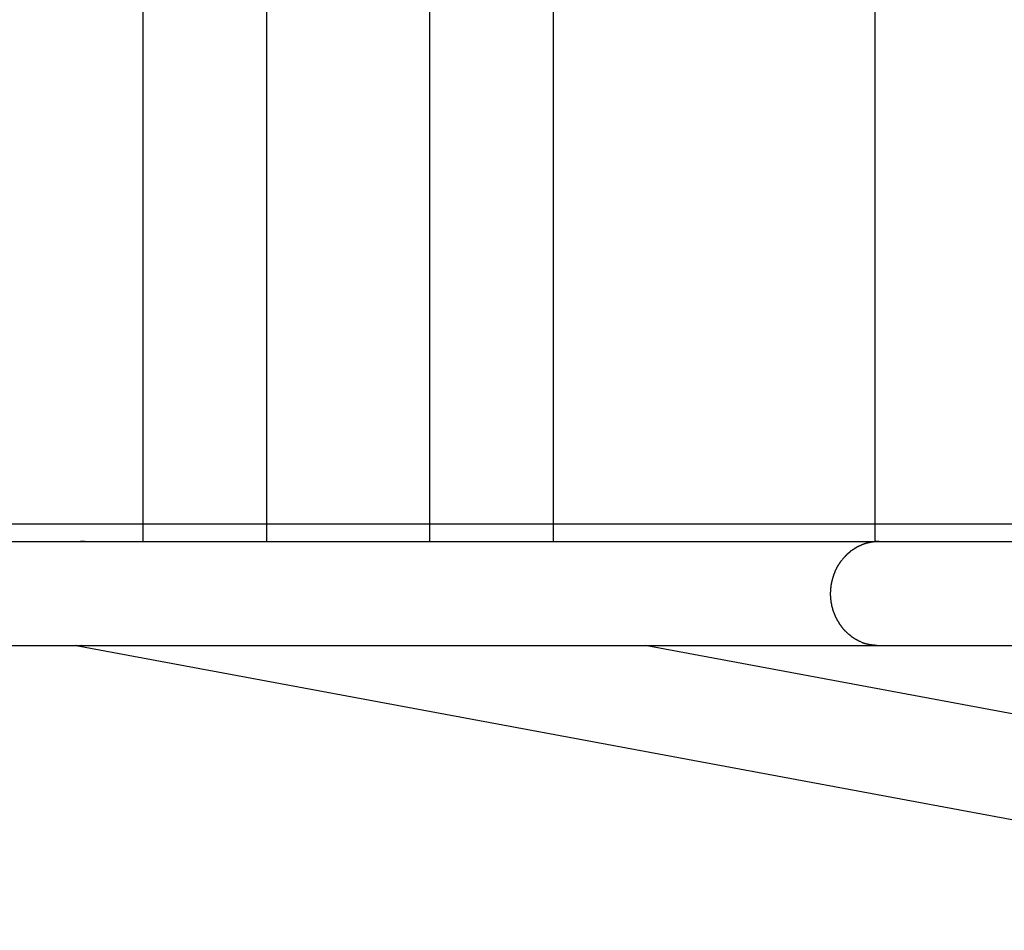
# Model space of a CAD drawing. Extents: x -39.9 to 39.9, y -23 to 23.
# Drawn here: x -23.4 to -20.2, y 0.9 to 3.8 of the extents above; entities that cross this region are included whole.
import ezdxf

# ---------------------------------------------------------------- set-up
doc = ezdxf.new("R2010")
doc.units = 0
doc.layers.get('0').update_dxf_attribs({"linetype": 'CONTINUOUS'})

msp = doc.modelspace()

# ---------------------------------------------------------------- linework, layer by layer
at = {"color": 0}
for points in [[(-23.0066, 2.1332), (-23.0066, 7.6462)], [(-22.6066, 2.1332), (-22.6066, 7.6462)], [(-22.0785, 2.1332), (-22.0785, 7.6462)], [(-21.6785, 2.1332), (-21.6785, 7.6462)], [(-20.6384, 7.6462), (-20.6384, 2.1332)], [(30.1363, 2.1897), (-39.8637, 2.1897)], [(-23.5668, 2.1332), (-23.3403, 2.1332), (-23.1135, 2.1332), (-22.8877, 2.1332), (-22.6631, 2.1332), (-22.435, 2.1332), (-22.2015, 2.1332), (-21.9824, 2.1332), (-21.7842, 2.1332), (-21.5297, 2.1332), (-21.1377, 2.1332), (-20.6244, 2.1332)], [(-23.2122, 2.1332), (-23.2116, 2.1333), (-23.211, 2.1334), (-23.2104, 2.1336), (-23.2098, 2.1336), (-23.2093, 2.1337), (-23.2086, 2.1338), (-23.208, 2.1339), (-23.2075, 2.134), (-23.2069, 2.134), (-23.2062, 2.134), (-23.2056, 2.1341), (-23.2051, 2.1342), (-23.2045, 2.1342), (-23.2039, 2.1342), (-23.2032, 2.1342), (-23.2027, 2.1342), (-23.2021, 2.1342), (-23.2015, 2.1342), (-23.2009, 2.1341), (-23.2002, 2.1341), (-23.1997, 2.134), (-23.1991, 2.134), (-23.1985, 2.1339), (-23.1979, 2.1339), (-23.1973, 2.1337), (-23.1966, 2.1337), (-23.1956, 2.1334), (-23.1942, 2.1332)], [(-23.1941, 2.1332), (-23.1958, 2.1335)], [(-20.7133, 2.1046), (-20.7133, 2.1046), (-20.7136, 2.1041), (-20.7142, 2.1038), (-20.7146, 2.1034), (-20.7152, 2.1031), (-20.7157, 2.1025), (-20.7163, 2.1021), (-20.7169, 2.1015), (-20.7175, 2.1012), (-20.7178, 2.1006), (-20.7184, 2.1001), (-20.719, 2.0995), (-20.7196, 2.0992), (-20.7199, 2.0986), (-20.7205, 2.0983), (-20.7208, 2.0979), (-20.7214, 2.0976)], [(-20.7133, 2.1046), (-20.7133, 2.1046), (-20.7136, 2.1041), (-20.7142, 2.1038), (-20.7146, 2.1034), (-20.7152, 2.1031), (-20.7157, 2.1025), (-20.7163, 2.1021), (-20.7169, 2.1015), (-20.7175, 2.1012), (-20.7178, 2.1006), (-20.7184, 2.1001), (-20.719, 2.0995), (-20.7196, 2.0992), (-20.7199, 2.0986), (-20.7205, 2.0983), (-20.7208, 2.0979), (-20.7214, 2.0976)], [(-20.7042, 2.11), (-20.7042, 2.11), (-20.7045, 2.1095), (-20.7051, 2.1092), (-20.7056, 2.1089), (-20.7062, 2.1086), (-20.7067, 2.108), (-20.7073, 2.1077), (-20.7079, 2.1074), (-20.7085, 2.1071), (-20.709, 2.1065), (-20.7096, 2.1062), (-20.7102, 2.1057), (-20.7108, 2.1054), (-20.7112, 2.1051), (-20.7118, 2.1048), (-20.7124, 2.1045), (-20.713, 2.1043)], [(-20.7042, 2.11), (-20.7042, 2.11), (-20.7045, 2.1095), (-20.7051, 2.1092), (-20.7056, 2.1089), (-20.7062, 2.1086), (-20.7067, 2.108), (-20.7073, 2.1077), (-20.7079, 2.1074), (-20.7085, 2.1071), (-20.709, 2.1065), (-20.7096, 2.1062), (-20.7102, 2.1057), (-20.7108, 2.1054), (-20.7112, 2.1051), (-20.7118, 2.1048), (-20.7124, 2.1045), (-20.713, 2.1043)], [(-20.6955, 2.1155), (-20.6955, 2.1155), (-20.6958, 2.1151), (-20.6964, 2.1148), (-20.6968, 2.1145), (-20.6974, 2.1142), (-20.6979, 2.1136), (-20.6985, 2.1133), (-20.6991, 2.113), (-20.6997, 2.1127), (-20.7001, 2.1121), (-20.7007, 2.1118), (-20.7013, 2.1114), (-20.7019, 2.1111), (-20.7023, 2.1108), (-20.7029, 2.1105), (-20.7035, 2.1102), (-20.7041, 2.11)], [(-20.6955, 2.1155), (-20.6955, 2.1155), (-20.6958, 2.1151), (-20.6964, 2.1148), (-20.6968, 2.1145), (-20.6974, 2.1142), (-20.6979, 2.1136), (-20.6985, 2.1133), (-20.6991, 2.113), (-20.6997, 2.1127), (-20.7001, 2.1121), (-20.7007, 2.1118), (-20.7013, 2.1114), (-20.7019, 2.1111), (-20.7023, 2.1108), (-20.7029, 2.1105), (-20.7035, 2.1102), (-20.7041, 2.11)], [(-20.6866, 2.1197), (-20.6866, 2.1197), (-20.6869, 2.1194), (-20.6875, 2.1191), (-20.6879, 2.1188), (-20.6885, 2.1185), (-20.689, 2.1182), (-20.6896, 2.1179), (-20.6902, 2.1176), (-20.6908, 2.1174), (-20.6912, 2.1171), (-20.6918, 2.1168), (-20.6924, 2.1165), (-20.693, 2.1163), (-20.6934, 2.116), (-20.694, 2.1157), (-20.6946, 2.1154), (-20.6952, 2.1154)], [(-20.6866, 2.1197), (-20.6866, 2.1197), (-20.6869, 2.1194), (-20.6875, 2.1191), (-20.6879, 2.1188), (-20.6885, 2.1185), (-20.689, 2.1182), (-20.6896, 2.1179), (-20.6902, 2.1176), (-20.6908, 2.1174), (-20.6912, 2.1171), (-20.6918, 2.1168), (-20.6924, 2.1165), (-20.693, 2.1163), (-20.6934, 2.116), (-20.694, 2.1157), (-20.6946, 2.1154), (-20.6952, 2.1154)], [(-20.6769, 2.1239), (-20.6769, 2.1239), (-20.6772, 2.1236), (-20.6778, 2.1234), (-20.6783, 2.1231), (-20.6789, 2.123), (-20.6795, 2.1227), (-20.6801, 2.1224), (-20.6807, 2.1221), (-20.6814, 2.1219), (-20.682, 2.1215), (-20.6826, 2.1212), (-20.6832, 2.1209), (-20.6838, 2.1206), (-20.6843, 2.1203), (-20.6849, 2.12), (-20.6854, 2.1197), (-20.686, 2.1196)], [(-20.6769, 2.1239), (-20.6769, 2.1239), (-20.6772, 2.1236), (-20.6778, 2.1234), (-20.6783, 2.1231), (-20.6789, 2.123), (-20.6795, 2.1227), (-20.6801, 2.1224), (-20.6807, 2.1221), (-20.6814, 2.1219), (-20.682, 2.1215), (-20.6826, 2.1212), (-20.6832, 2.1209), (-20.6838, 2.1206), (-20.6843, 2.1203), (-20.6849, 2.12), (-20.6854, 2.1197), (-20.686, 2.1196)], [(-20.6682, 2.1268), (-20.6682, 2.1268), (-20.6685, 2.1265), (-20.6691, 2.1263), (-20.6696, 2.126), (-20.6702, 2.126), (-20.6708, 2.1257), (-20.6714, 2.1255), (-20.672, 2.1252), (-20.6726, 2.1252), (-20.6732, 2.1249), (-20.6738, 2.1246), (-20.6744, 2.1243), (-20.675, 2.1243), (-20.6755, 2.124), (-20.6761, 2.1239), (-20.6766, 2.1237), (-20.6772, 2.1237)], [(-20.6682, 2.1268), (-20.6682, 2.1268), (-20.6685, 2.1265), (-20.6691, 2.1263), (-20.6696, 2.126), (-20.6702, 2.126), (-20.6708, 2.1257), (-20.6714, 2.1255), (-20.672, 2.1252), (-20.6726, 2.1252), (-20.6732, 2.1249), (-20.6738, 2.1246), (-20.6744, 2.1243), (-20.675, 2.1243), (-20.6755, 2.124), (-20.6761, 2.1239), (-20.6766, 2.1237), (-20.6772, 2.1237)], [(-20.6591, 2.1292), (-20.6591, 2.1292), (-20.6594, 2.1289), (-20.66, 2.1288), (-20.6605, 2.1285), (-20.6611, 2.1285), (-20.6617, 2.1282), (-20.6623, 2.1282), (-20.6629, 2.1279), (-20.6636, 2.1279), (-20.6642, 2.1276), (-20.6648, 2.1276), (-20.6654, 2.1273), (-20.666, 2.1273), (-20.6665, 2.127), (-20.6671, 2.127), (-20.6676, 2.1268), (-20.6682, 2.1268)], [(-20.6591, 2.1292), (-20.6591, 2.1292), (-20.6594, 2.1289), (-20.66, 2.1288), (-20.6605, 2.1285), (-20.6611, 2.1285), (-20.6617, 2.1282), (-20.6623, 2.1282), (-20.6629, 2.1279), (-20.6636, 2.1279), (-20.6642, 2.1276), (-20.6648, 2.1276), (-20.6654, 2.1273), (-20.666, 2.1273), (-20.6665, 2.127), (-20.6671, 2.127), (-20.6676, 2.1268), (-20.6682, 2.1268)], [(-20.6498, 2.1309), (-20.6498, 2.1309), (-20.6501, 2.1307), (-20.6505, 2.1307), (-20.6511, 2.1305), (-20.6517, 2.1305), (-20.6523, 2.1302), (-20.6529, 2.1302), (-20.6535, 2.1299), (-20.6544, 2.1299), (-20.655, 2.1296), (-20.6556, 2.1295), (-20.6562, 2.1292), (-20.657, 2.1292), (-20.6576, 2.129), (-20.6582, 2.129), (-20.6586, 2.129), (-20.6592, 2.129)], [(-20.6498, 2.1309), (-20.6498, 2.1309), (-20.6501, 2.1307), (-20.6505, 2.1307), (-20.6511, 2.1305), (-20.6517, 2.1305), (-20.6523, 2.1302), (-20.6529, 2.1302), (-20.6535, 2.1299), (-20.6544, 2.1299), (-20.655, 2.1296), (-20.6556, 2.1295), (-20.6562, 2.1292), (-20.657, 2.1292), (-20.6576, 2.129), (-20.6582, 2.129), (-20.6586, 2.129), (-20.6592, 2.129)], [(-20.6416, 2.1321), (-20.6416, 2.1321), (-20.6419, 2.1319), (-20.6423, 2.1319), (-20.6427, 2.1318), (-20.6433, 2.1318), (-20.6438, 2.1315), (-20.6444, 2.1315), (-20.645, 2.1315), (-20.6456, 2.1315), (-20.6461, 2.1312), (-20.6467, 2.1312), (-20.6473, 2.131), (-20.6479, 2.131), (-20.6483, 2.1309), (-20.6489, 2.1309), (-20.6493, 2.1309), (-20.6499, 2.1309)], [(-20.6416, 2.1321), (-20.6416, 2.1321), (-20.6419, 2.1319), (-20.6423, 2.1319), (-20.6427, 2.1318), (-20.6433, 2.1318), (-20.6438, 2.1315), (-20.6444, 2.1315), (-20.645, 2.1315), (-20.6456, 2.1315), (-20.6461, 2.1312), (-20.6467, 2.1312), (-20.6473, 2.131), (-20.6479, 2.131), (-20.6483, 2.1309), (-20.6489, 2.1309), (-20.6493, 2.1309), (-20.6499, 2.1309)], [(-20.6327, 2.1332), (-20.6327, 2.1332), (-20.633, 2.133), (-20.6336, 2.133), (-20.6341, 2.1329), (-20.6347, 2.1329), (-20.6353, 2.1326), (-20.6359, 2.1326), (-20.6365, 2.1326), (-20.6371, 2.1326), (-20.6374, 2.1323), (-20.638, 2.1323), (-20.6386, 2.1322), (-20.6392, 2.1322), (-20.6395, 2.1321), (-20.6401, 2.1321), (-20.6406, 2.1321), (-20.6412, 2.1321)], [(-20.6327, 2.1332), (-20.6327, 2.1332), (-20.633, 2.133), (-20.6336, 2.133), (-20.6341, 2.1329), (-20.6347, 2.1329), (-20.6353, 2.1326), (-20.6359, 2.1326), (-20.6365, 2.1326), (-20.6371, 2.1326), (-20.6374, 2.1323), (-20.638, 2.1323), (-20.6386, 2.1322), (-20.6392, 2.1322), (-20.6395, 2.1321), (-20.6401, 2.1321), (-20.6406, 2.1321), (-20.6412, 2.1321)], [(-20.6244, 2.1332), (-20.6328, 2.1329)], [(-20.6244, 2.1332), (-19.6847, 2.1332)], [(-20.7448, 2.0741), (-20.7448, 2.0741), (-20.7451, 2.0735), (-20.7455, 2.0731), (-20.7458, 2.0725), (-20.7464, 2.0721), (-20.7467, 2.0715), (-20.7473, 2.0709), (-20.7477, 2.0703), (-20.7483, 2.0697), (-20.7486, 2.0689), (-20.7491, 2.0683), (-20.7494, 2.0677), (-20.75, 2.0671), (-20.7503, 2.0665), (-20.7506, 2.0659), (-20.7509, 2.0653), (-20.7514, 2.065)], [(-20.7448, 2.0741), (-20.7448, 2.0741), (-20.7451, 2.0735), (-20.7455, 2.0731), (-20.7458, 2.0725), (-20.7464, 2.0721), (-20.7467, 2.0715), (-20.7473, 2.0709), (-20.7477, 2.0703), (-20.7483, 2.0697), (-20.7486, 2.0689), (-20.7491, 2.0683), (-20.7494, 2.0677), (-20.75, 2.0671), (-20.7503, 2.0665), (-20.7506, 2.0659), (-20.7509, 2.0653), (-20.7514, 2.065)], [(-20.7373, 2.0829), (-20.7373, 2.0829), (-20.7376, 2.0823), (-20.7379, 2.0819), (-20.7382, 2.0813), (-20.7388, 2.0809), (-20.7391, 2.0803), (-20.7397, 2.0797), (-20.7402, 2.0791), (-20.7408, 2.0786), (-20.7411, 2.078), (-20.7417, 2.0774), (-20.742, 2.0768), (-20.7426, 2.0762), (-20.7429, 2.0756), (-20.7435, 2.0752), (-20.7438, 2.0748), (-20.7444, 2.0745)], [(-20.7373, 2.0829), (-20.7373, 2.0829), (-20.7376, 2.0823), (-20.7379, 2.0819), (-20.7382, 2.0813), (-20.7388, 2.0809), (-20.7391, 2.0803), (-20.7397, 2.0797), (-20.7402, 2.0791), (-20.7408, 2.0786), (-20.7411, 2.078), (-20.7417, 2.0774), (-20.742, 2.0768), (-20.7426, 2.0762), (-20.7429, 2.0756), (-20.7435, 2.0752), (-20.7438, 2.0748), (-20.7444, 2.0745)], [(-20.7294, 2.0908), (-20.7294, 2.0908), (-20.7297, 2.0902), (-20.7302, 2.0898), (-20.7305, 2.0892), (-20.7311, 2.0888), (-20.7314, 2.0882), (-20.732, 2.0876), (-20.7326, 2.087), (-20.7332, 2.0865), (-20.7335, 2.0859), (-20.7341, 2.0853), (-20.7347, 2.0847), (-20.7353, 2.0841), (-20.7356, 2.0835), (-20.7362, 2.0831), (-20.7365, 2.0827), (-20.7371, 2.0824)], [(-20.7294, 2.0908), (-20.7294, 2.0908), (-20.7297, 2.0902), (-20.7302, 2.0898), (-20.7305, 2.0892), (-20.7311, 2.0888), (-20.7314, 2.0882), (-20.732, 2.0876), (-20.7326, 2.087), (-20.7332, 2.0865), (-20.7335, 2.0859), (-20.7341, 2.0853), (-20.7347, 2.0847), (-20.7353, 2.0841), (-20.7356, 2.0835), (-20.7362, 2.0831), (-20.7365, 2.0827), (-20.7371, 2.0824)], [(-20.7214, 2.0976), (-20.7214, 2.0976), (-20.7217, 2.097), (-20.7221, 2.0967), (-20.7225, 2.0961), (-20.7231, 2.0958), (-20.7237, 2.0952), (-20.7243, 2.0949), (-20.7249, 2.0943), (-20.7255, 2.094), (-20.726, 2.0934), (-20.7266, 2.093), (-20.7272, 2.0924), (-20.7278, 2.0921), (-20.7281, 2.0915), (-20.7287, 2.0912), (-20.7291, 2.0909), (-20.7297, 2.0906)], [(-20.7214, 2.0976), (-20.7214, 2.0976), (-20.7217, 2.097), (-20.7221, 2.0967), (-20.7225, 2.0961), (-20.7231, 2.0958), (-20.7237, 2.0952), (-20.7243, 2.0949), (-20.7249, 2.0943), (-20.7255, 2.094), (-20.726, 2.0934), (-20.7266, 2.093), (-20.7272, 2.0924), (-20.7278, 2.0921), (-20.7281, 2.0915), (-20.7287, 2.0912), (-20.7291, 2.0909), (-20.7297, 2.0906)], [(-20.7635, 2.0454), (-20.7635, 2.0454), (-20.7637, 2.0447), (-20.764, 2.0441), (-20.7643, 2.0435), (-20.7646, 2.0429), (-20.7649, 2.042), (-20.7652, 2.0414), (-20.7655, 2.0408), (-20.7661, 2.0402), (-20.7664, 2.0393), (-20.7667, 2.0387), (-20.767, 2.0381), (-20.7673, 2.0375), (-20.7674, 2.0369), (-20.7677, 2.0363), (-20.7679, 2.0357), (-20.7682, 2.0353)], [(-20.7635, 2.0454), (-20.7635, 2.0454), (-20.7637, 2.0447), (-20.764, 2.0441), (-20.7643, 2.0435), (-20.7646, 2.0429), (-20.7649, 2.042), (-20.7652, 2.0414), (-20.7655, 2.0408), (-20.7661, 2.0402), (-20.7664, 2.0393), (-20.7667, 2.0387), (-20.767, 2.0381), (-20.7673, 2.0375), (-20.7674, 2.0369), (-20.7677, 2.0363), (-20.7679, 2.0357), (-20.7682, 2.0353)], [(-20.7581, 2.0557), (-20.7581, 2.0557), (-20.7583, 2.0551), (-20.7586, 2.0545), (-20.7589, 2.0539), (-20.7592, 2.0533), (-20.7595, 2.0524), (-20.7598, 2.0518), (-20.7601, 2.0512), (-20.7607, 2.0506), (-20.761, 2.0497), (-20.7613, 2.0491), (-20.7616, 2.0485), (-20.7621, 2.0479), (-20.7624, 2.0473), (-20.7627, 2.0467), (-20.763, 2.0461), (-20.7634, 2.0457)], [(-20.7581, 2.0557), (-20.7581, 2.0557), (-20.7583, 2.0551), (-20.7586, 2.0545), (-20.7589, 2.0539), (-20.7592, 2.0533), (-20.7595, 2.0524), (-20.7598, 2.0518), (-20.7601, 2.0512), (-20.7607, 2.0506), (-20.761, 2.0497), (-20.7613, 2.0491), (-20.7616, 2.0485), (-20.7621, 2.0479), (-20.7624, 2.0473), (-20.7627, 2.0467), (-20.763, 2.0461), (-20.7634, 2.0457)], [(-20.7516, 2.0654), (-20.7516, 2.0654), (-20.7518, 2.0648), (-20.7521, 2.0642), (-20.7524, 2.0636), (-20.7527, 2.063), (-20.753, 2.0622), (-20.7535, 2.0616), (-20.7538, 2.061), (-20.7544, 2.0604), (-20.7547, 2.0595), (-20.7552, 2.0589), (-20.7555, 2.0583), (-20.7561, 2.0577), (-20.7564, 2.0571), (-20.7567, 2.0565), (-20.757, 2.0559), (-20.7575, 2.0555)], [(-20.7516, 2.0654), (-20.7516, 2.0654), (-20.7518, 2.0648), (-20.7521, 2.0642), (-20.7524, 2.0636), (-20.7527, 2.063), (-20.753, 2.0622), (-20.7535, 2.0616), (-20.7538, 2.061), (-20.7544, 2.0604), (-20.7547, 2.0595), (-20.7552, 2.0589), (-20.7555, 2.0583), (-20.7561, 2.0577), (-20.7564, 2.0571), (-20.7567, 2.0565), (-20.757, 2.0559), (-20.7575, 2.0555)], [(-20.7757, 2.0136), (-20.7757, 2.0136), (-20.7757, 2.0129), (-20.7759, 2.0123), (-20.7759, 2.0116), (-20.7762, 2.011), (-20.7762, 2.0101), (-20.7765, 2.0095), (-20.7767, 2.0086), (-20.777, 2.008), (-20.777, 2.0071), (-20.7773, 2.0064), (-20.7774, 2.0055), (-20.7777, 2.0049), (-20.7777, 2.0042), (-20.778, 2.0036), (-20.7782, 2.003), (-20.7785, 2.0026)], [(-20.7757, 2.0136), (-20.7757, 2.0136), (-20.7757, 2.0129), (-20.7759, 2.0123), (-20.7759, 2.0116), (-20.7762, 2.011), (-20.7762, 2.0101), (-20.7765, 2.0095), (-20.7767, 2.0086), (-20.777, 2.008), (-20.777, 2.0071), (-20.7773, 2.0064), (-20.7774, 2.0055), (-20.7777, 2.0049), (-20.7777, 2.0042), (-20.778, 2.0036), (-20.7782, 2.003), (-20.7785, 2.0026)], [(-20.7724, 2.0243), (-20.7724, 2.0243), (-20.7724, 2.0236), (-20.7726, 2.023), (-20.7727, 2.0223), (-20.773, 2.0217), (-20.773, 2.0208), (-20.7733, 2.0202), (-20.7736, 2.0193), (-20.7739, 2.0187), (-20.7739, 2.0178), (-20.7742, 2.0172), (-20.7745, 2.0163), (-20.7748, 2.0157), (-20.7749, 2.015), (-20.7752, 2.0144), (-20.7754, 2.0138), (-20.7757, 2.0134)], [(-20.7724, 2.0243), (-20.7724, 2.0243), (-20.7724, 2.0236), (-20.7726, 2.023), (-20.7727, 2.0223), (-20.773, 2.0217), (-20.773, 2.0208), (-20.7733, 2.0202), (-20.7736, 2.0193), (-20.7739, 2.0187), (-20.7739, 2.0178), (-20.7742, 2.0172), (-20.7745, 2.0163), (-20.7748, 2.0157), (-20.7749, 2.015), (-20.7752, 2.0144), (-20.7754, 2.0138), (-20.7757, 2.0134)], [(-20.7681, 2.0349), (-20.7681, 2.0349), (-20.7681, 2.0342), (-20.7683, 2.0336), (-20.7685, 2.033), (-20.7688, 2.0324), (-20.7691, 2.0315), (-20.7694, 2.0309), (-20.7697, 2.0303), (-20.7701, 2.0297), (-20.7704, 2.0288), (-20.7707, 2.0282), (-20.771, 2.0275), (-20.7713, 2.0269), (-20.7714, 2.0263), (-20.7717, 2.0257), (-20.7719, 2.0251), (-20.7722, 2.0247)], [(-20.7681, 2.0349), (-20.7681, 2.0349), (-20.7681, 2.0342), (-20.7683, 2.0336), (-20.7685, 2.033), (-20.7688, 2.0324), (-20.7691, 2.0315), (-20.7694, 2.0309), (-20.7697, 2.0303), (-20.7701, 2.0297), (-20.7704, 2.0288), (-20.7707, 2.0282), (-20.771, 2.0275), (-20.7713, 2.0269), (-20.7714, 2.0263), (-20.7717, 2.0257), (-20.7719, 2.0251), (-20.7722, 2.0247)], [(-20.782, 1.9799), (-20.782, 1.9799), (-20.782, 1.9792), (-20.782, 1.9786), (-20.782, 1.978), (-20.782, 1.9774), (-20.782, 1.9765), (-20.782, 1.9759), (-20.782, 1.9752), (-20.7822, 1.9746), (-20.7822, 1.9737), (-20.7822, 1.9731), (-20.7822, 1.9722), (-20.7824, 1.9716), (-20.7824, 1.9707), (-20.7824, 1.9701), (-20.7824, 1.9695), (-20.7826, 1.9689)], [(-20.782, 1.9799), (-20.782, 1.9799), (-20.782, 1.9792), (-20.782, 1.9786), (-20.782, 1.978), (-20.782, 1.9774), (-20.782, 1.9765), (-20.782, 1.9759), (-20.782, 1.9752), (-20.7822, 1.9746), (-20.7822, 1.9737), (-20.7822, 1.9731), (-20.7822, 1.9722), (-20.7824, 1.9716), (-20.7824, 1.9707), (-20.7824, 1.9701), (-20.7824, 1.9695), (-20.7826, 1.9689)], [(-20.7806, 1.9914), (-20.7806, 1.9914), (-20.7806, 1.9907), (-20.7806, 1.9901), (-20.7806, 1.9894), (-20.7807, 1.9888), (-20.7807, 1.9879), (-20.7809, 1.9873), (-20.7809, 1.9864), (-20.7812, 1.9858), (-20.7812, 1.9849), (-20.7814, 1.9842), (-20.7814, 1.9833), (-20.7817, 1.9827), (-20.7817, 1.982), (-20.7818, 1.9814), (-20.7818, 1.9808), (-20.782, 1.9803)], [(-20.7806, 1.9914), (-20.7806, 1.9914), (-20.7806, 1.9907), (-20.7806, 1.9901), (-20.7806, 1.9894), (-20.7807, 1.9888), (-20.7807, 1.9879), (-20.7809, 1.9873), (-20.7809, 1.9864), (-20.7812, 1.9858), (-20.7812, 1.9849), (-20.7814, 1.9842), (-20.7814, 1.9833), (-20.7817, 1.9827), (-20.7817, 1.982), (-20.7818, 1.9814), (-20.7818, 1.9808), (-20.782, 1.9803)], [(-20.7785, 2.0023), (-20.7785, 2.0023), (-20.7785, 2.0016), (-20.7787, 2.001), (-20.7787, 2.0003), (-20.779, 1.9997), (-20.779, 1.9988), (-20.7793, 1.9982), (-20.7794, 1.9973), (-20.7797, 1.9967), (-20.7797, 1.9958), (-20.78, 1.9951), (-20.78, 1.9942), (-20.7803, 1.9936), (-20.7803, 1.9929), (-20.7804, 1.9923), (-20.7804, 1.9917), (-20.7806, 1.9913)], [(-20.7785, 2.0023), (-20.7785, 2.0023), (-20.7785, 2.0016), (-20.7787, 2.001), (-20.7787, 2.0003), (-20.779, 1.9997), (-20.779, 1.9988), (-20.7793, 1.9982), (-20.7794, 1.9973), (-20.7797, 1.9967), (-20.7797, 1.9958), (-20.78, 1.9951), (-20.78, 1.9942), (-20.7803, 1.9936), (-20.7803, 1.9929), (-20.7804, 1.9923), (-20.7804, 1.9917), (-20.7806, 1.9913)], [(-20.7827, 1.969), (-20.7827, 1.969), (-20.7827, 1.9687), (-20.7827, 1.9684), (-20.7827, 1.9681), (-20.7827, 1.9678), (-20.7827, 1.9675), (-20.7827, 1.9672), (-20.7827, 1.9669), (-20.7827, 1.9669), (-20.7827, 1.9666), (-20.7827, 1.9663), (-20.7827, 1.966), (-20.7827, 1.9657), (-20.7827, 1.9654), (-20.7827, 1.9651), (-20.7827, 1.9648), (-20.7827, 1.9648), (-20.7827, 1.9648), (-20.7827, 1.9642), (-20.7827, 1.9639), (-20.7827, 1.9634), (-20.7827, 1.9631), (-20.7827, 1.9625), (-20.7827, 1.9622), (-20.7827, 1.9616), (-20.7827, 1.9613), (-20.7827, 1.9607), (-20.7827, 1.9604), (-20.7827, 1.9598), (-20.7827, 1.9595), (-20.7827, 1.9589), (-20.7827, 1.9586), (-20.7827, 1.9582), (-20.7827, 1.9579)], [(-20.7827, 1.969), (-20.7827, 1.969), (-20.7827, 1.9687), (-20.7827, 1.9684), (-20.7827, 1.9681), (-20.7827, 1.9678), (-20.7827, 1.9675), (-20.7827, 1.9672), (-20.7827, 1.9669), (-20.7827, 1.9669), (-20.7827, 1.9666), (-20.7827, 1.9663), (-20.7827, 1.966), (-20.7827, 1.9657), (-20.7827, 1.9654), (-20.7827, 1.9651), (-20.7827, 1.9648), (-20.7827, 1.9648), (-20.7827, 1.9648), (-20.7827, 1.9642), (-20.7827, 1.9639), (-20.7827, 1.9634), (-20.7827, 1.9631), (-20.7827, 1.9625), (-20.7827, 1.9622), (-20.7827, 1.9616), (-20.7827, 1.9613), (-20.7827, 1.9607), (-20.7827, 1.9604), (-20.7827, 1.9598), (-20.7827, 1.9595), (-20.7827, 1.9589), (-20.7827, 1.9586), (-20.7827, 1.9582), (-20.7827, 1.9579)], [(-20.7826, 1.9582), (-20.7826, 1.9582), (-20.7824, 1.9573), (-20.7824, 1.9567), (-20.7824, 1.956), (-20.7824, 1.9554), (-20.7822, 1.9545), (-20.7822, 1.9539), (-20.7822, 1.9533), (-20.7822, 1.9527), (-20.782, 1.9518), (-20.782, 1.9512), (-20.782, 1.9506), (-20.782, 1.95), (-20.782, 1.9494), (-20.782, 1.9488), (-20.782, 1.9482), (-20.782, 1.9479)], [(-20.7826, 1.9582), (-20.7826, 1.9582), (-20.7824, 1.9573), (-20.7824, 1.9567), (-20.7824, 1.956), (-20.7824, 1.9554), (-20.7822, 1.9545), (-20.7822, 1.9539), (-20.7822, 1.9533), (-20.7822, 1.9527), (-20.782, 1.9518), (-20.782, 1.9512), (-20.782, 1.9506), (-20.782, 1.95), (-20.782, 1.9494), (-20.782, 1.9488), (-20.782, 1.9482), (-20.782, 1.9479)], [(-20.782, 1.9473), (-20.782, 1.9473), (-20.7818, 1.9466), (-20.7818, 1.946), (-20.7817, 1.9454), (-20.7817, 1.9448), (-20.7814, 1.9439), (-20.7814, 1.9433), (-20.7812, 1.9427), (-20.7812, 1.9421), (-20.7809, 1.9412), (-20.7809, 1.9406), (-20.7807, 1.9399), (-20.7807, 1.9393), (-20.7806, 1.9387), (-20.7806, 1.9381), (-20.7806, 1.9375), (-20.7806, 1.937)], [(-20.782, 1.9473), (-20.782, 1.9473), (-20.7818, 1.9466), (-20.7818, 1.946), (-20.7817, 1.9454), (-20.7817, 1.9448), (-20.7814, 1.9439), (-20.7814, 1.9433), (-20.7812, 1.9427), (-20.7812, 1.9421), (-20.7809, 1.9412), (-20.7809, 1.9406), (-20.7807, 1.9399), (-20.7807, 1.9393), (-20.7806, 1.9387), (-20.7806, 1.9381), (-20.7806, 1.9375), (-20.7806, 1.937)], [(-20.7806, 1.9373), (-20.7806, 1.9373), (-20.7804, 1.9367), (-20.7804, 1.9362), (-20.7802, 1.9355), (-20.7802, 1.9349), (-20.7799, 1.934), (-20.7798, 1.9334), (-20.7795, 1.9326), (-20.7795, 1.932), (-20.7792, 1.9311), (-20.779, 1.9305), (-20.7787, 1.9297), (-20.7787, 1.9291), (-20.7785, 1.9284), (-20.7785, 1.9278), (-20.7785, 1.9273), (-20.7785, 1.927)], [(-20.7806, 1.9373), (-20.7806, 1.9373), (-20.7804, 1.9367), (-20.7804, 1.9362), (-20.7802, 1.9355), (-20.7802, 1.9349), (-20.7799, 1.934), (-20.7798, 1.9334), (-20.7795, 1.9326), (-20.7795, 1.932), (-20.7792, 1.9311), (-20.779, 1.9305), (-20.7787, 1.9297), (-20.7787, 1.9291), (-20.7785, 1.9284), (-20.7785, 1.9278), (-20.7785, 1.9273), (-20.7785, 1.927)], [(-20.7785, 1.9271), (-20.7785, 1.9271), (-20.7783, 1.9265), (-20.7783, 1.9261), (-20.7782, 1.9255), (-20.7782, 1.9249), (-20.7779, 1.9241), (-20.7779, 1.9235), (-20.7776, 1.9229), (-20.7776, 1.9223), (-20.7773, 1.9214), (-20.7772, 1.9208), (-20.7769, 1.9201), (-20.7769, 1.9195), (-20.7766, 1.9189), (-20.7766, 1.9183), (-20.7764, 1.9178), (-20.7764, 1.9175)], [(-20.7785, 1.9271), (-20.7785, 1.9271), (-20.7783, 1.9265), (-20.7783, 1.9261), (-20.7782, 1.9255), (-20.7782, 1.9249), (-20.7779, 1.9241), (-20.7779, 1.9235), (-20.7776, 1.9229), (-20.7776, 1.9223), (-20.7773, 1.9214), (-20.7772, 1.9208), (-20.7769, 1.9201), (-20.7769, 1.9195), (-20.7766, 1.9189), (-20.7766, 1.9183), (-20.7764, 1.9178), (-20.7764, 1.9175)], [(-20.7764, 1.9178), (-20.7764, 1.9178), (-20.7761, 1.9172), (-20.7759, 1.9168), (-20.7756, 1.9162), (-20.7756, 1.9156), (-20.7753, 1.9148), (-20.7753, 1.9142), (-20.775, 1.9136), (-20.775, 1.913), (-20.7747, 1.9122), (-20.7745, 1.9116), (-20.7742, 1.911), (-20.7742, 1.9104), (-20.7739, 1.9098), (-20.7739, 1.9092), (-20.7737, 1.9087), (-20.7737, 1.9084)], [(-20.7764, 1.9178), (-20.7764, 1.9178), (-20.7761, 1.9172), (-20.7759, 1.9168), (-20.7756, 1.9162), (-20.7756, 1.9156), (-20.7753, 1.9148), (-20.7753, 1.9142), (-20.775, 1.9136), (-20.775, 1.913), (-20.7747, 1.9122), (-20.7745, 1.9116), (-20.7742, 1.911), (-20.7742, 1.9104), (-20.7739, 1.9098), (-20.7739, 1.9092), (-20.7737, 1.9087), (-20.7737, 1.9084)], [(-20.7737, 1.9084), (-20.7737, 1.9084), (-20.7734, 1.9078), (-20.7732, 1.9074), (-20.7729, 1.9068), (-20.7728, 1.9064), (-20.7725, 1.9058), (-20.7722, 1.9052), (-20.7719, 1.9046), (-20.7719, 1.904), (-20.7716, 1.9033), (-20.7713, 1.9027), (-20.771, 1.9021), (-20.7709, 1.9015), (-20.7706, 1.9009), (-20.7705, 1.9005), (-20.7703, 1.9), (-20.7703, 1.8997)], [(-20.7737, 1.9084), (-20.7737, 1.9084), (-20.7734, 1.9078), (-20.7732, 1.9074), (-20.7729, 1.9068), (-20.7728, 1.9064), (-20.7725, 1.9058), (-20.7722, 1.9052), (-20.7719, 1.9046), (-20.7719, 1.904), (-20.7716, 1.9033), (-20.7713, 1.9027), (-20.771, 1.9021), (-20.7709, 1.9015), (-20.7706, 1.9009), (-20.7705, 1.9005), (-20.7703, 1.9), (-20.7703, 1.8997)], [(-20.7701, 1.8992), (-20.7701, 1.8992), (-20.7698, 1.8986), (-20.7696, 1.8982), (-20.7693, 1.8976), (-20.7693, 1.8973), (-20.769, 1.8967), (-20.7687, 1.8961), (-20.7684, 1.8955), (-20.7684, 1.8952), (-20.7681, 1.8946), (-20.7678, 1.894), (-20.7675, 1.8934), (-20.7674, 1.8929), (-20.7671, 1.8923), (-20.767, 1.892), (-20.7668, 1.8915), (-20.7668, 1.8912)], [(-20.7701, 1.8992), (-20.7701, 1.8992), (-20.7698, 1.8986), (-20.7696, 1.8982), (-20.7693, 1.8976), (-20.7693, 1.8973), (-20.769, 1.8967), (-20.7687, 1.8961), (-20.7684, 1.8955), (-20.7684, 1.8952), (-20.7681, 1.8946), (-20.7678, 1.894), (-20.7675, 1.8934), (-20.7674, 1.8929), (-20.7671, 1.8923), (-20.767, 1.892), (-20.7668, 1.8915), (-20.7668, 1.8912)], [(-20.7668, 1.8906), (-20.7668, 1.8906), (-20.7665, 1.89), (-20.7663, 1.8897), (-20.766, 1.8891), (-20.7659, 1.8888), (-20.7656, 1.8882), (-20.7653, 1.8877), (-20.765, 1.8871), (-20.7647, 1.8868), (-20.7644, 1.8862), (-20.7641, 1.8857), (-20.7638, 1.8851), (-20.7635, 1.8848), (-20.7632, 1.8842), (-20.763, 1.8839), (-20.7628, 1.8835), (-20.7628, 1.8832)], [(-20.7668, 1.8906), (-20.7668, 1.8906), (-20.7665, 1.89), (-20.7663, 1.8897), (-20.766, 1.8891), (-20.7659, 1.8888), (-20.7656, 1.8882), (-20.7653, 1.8877), (-20.765, 1.8871), (-20.7647, 1.8868), (-20.7644, 1.8862), (-20.7641, 1.8857), (-20.7638, 1.8851), (-20.7635, 1.8848), (-20.7632, 1.8842), (-20.763, 1.8839), (-20.7628, 1.8835), (-20.7628, 1.8832)], [(-20.7628, 1.8831), (-20.7628, 1.8831), (-20.7625, 1.8825), (-20.7623, 1.8821), (-20.762, 1.8815), (-20.7619, 1.8812), (-20.7616, 1.8806), (-20.7613, 1.88), (-20.761, 1.8794), (-20.761, 1.8791), (-20.7607, 1.8785), (-20.7604, 1.8779), (-20.7601, 1.8773), (-20.7598, 1.8769), (-20.7595, 1.8763), (-20.7592, 1.876), (-20.7589, 1.8755), (-20.7589, 1.8752)], [(-20.7628, 1.8831), (-20.7628, 1.8831), (-20.7625, 1.8825), (-20.7623, 1.8821), (-20.762, 1.8815), (-20.7619, 1.8812), (-20.7616, 1.8806), (-20.7613, 1.88), (-20.761, 1.8794), (-20.761, 1.8791), (-20.7607, 1.8785), (-20.7604, 1.8779), (-20.7601, 1.8773), (-20.7598, 1.8769), (-20.7595, 1.8763), (-20.7592, 1.876), (-20.7589, 1.8755), (-20.7589, 1.8752)], [(-20.7583, 1.8755), (-20.7583, 1.8755), (-20.7579, 1.8749), (-20.7576, 1.8746), (-20.7573, 1.874), (-20.757, 1.8737), (-20.7567, 1.8731), (-20.7564, 1.8726), (-20.7561, 1.872), (-20.7558, 1.8717), (-20.7555, 1.8711), (-20.7552, 1.8706), (-20.7549, 1.87), (-20.7546, 1.8697), (-20.7543, 1.8691), (-20.754, 1.8688), (-20.7537, 1.8684), (-20.7535, 1.8681)], [(-20.7583, 1.8755), (-20.7583, 1.8755), (-20.7579, 1.8749), (-20.7576, 1.8746), (-20.7573, 1.874), (-20.757, 1.8737), (-20.7567, 1.8731), (-20.7564, 1.8726), (-20.7561, 1.872), (-20.7558, 1.8717), (-20.7555, 1.8711), (-20.7552, 1.8706), (-20.7549, 1.87), (-20.7546, 1.8697), (-20.7543, 1.8691), (-20.754, 1.8688), (-20.7537, 1.8684), (-20.7535, 1.8681)], [(-20.7542, 1.868), (-20.7542, 1.868), (-20.7537, 1.8674), (-20.7534, 1.867), (-20.7531, 1.8664), (-20.7528, 1.8661), (-20.7522, 1.8655), (-20.7519, 1.865), (-20.7516, 1.8644), (-20.7513, 1.8641), (-20.7507, 1.8635), (-20.7504, 1.8629), (-20.7501, 1.8623), (-20.7498, 1.862), (-20.7494, 1.8614), (-20.7491, 1.8611), (-20.7488, 1.8606), (-20.7486, 1.8603)], [(-20.7542, 1.868), (-20.7542, 1.868), (-20.7537, 1.8674), (-20.7534, 1.867), (-20.7531, 1.8664), (-20.7528, 1.8661), (-20.7522, 1.8655), (-20.7519, 1.865), (-20.7516, 1.8644), (-20.7513, 1.8641), (-20.7507, 1.8635), (-20.7504, 1.8629), (-20.7501, 1.8623), (-20.7498, 1.862), (-20.7494, 1.8614), (-20.7491, 1.8611), (-20.7488, 1.8606), (-20.7486, 1.8603)], [(-20.7483, 1.8602), (-20.7483, 1.8602), (-20.7479, 1.8596), (-20.7476, 1.8592), (-20.7473, 1.8586), (-20.747, 1.8583), (-20.7465, 1.8577), (-20.7462, 1.8572), (-20.7459, 1.8566), (-20.7456, 1.8563), (-20.745, 1.8557), (-20.7447, 1.8552), (-20.7444, 1.8546), (-20.7441, 1.8543), (-20.7437, 1.8537), (-20.7434, 1.8534), (-20.7431, 1.853), (-20.7429, 1.8527)], [(-20.7483, 1.8602), (-20.7483, 1.8602), (-20.7479, 1.8596), (-20.7476, 1.8592), (-20.7473, 1.8586), (-20.747, 1.8583), (-20.7465, 1.8577), (-20.7462, 1.8572), (-20.7459, 1.8566), (-20.7456, 1.8563), (-20.745, 1.8557), (-20.7447, 1.8552), (-20.7444, 1.8546), (-20.7441, 1.8543), (-20.7437, 1.8537), (-20.7434, 1.8534), (-20.7431, 1.853), (-20.7429, 1.8527)], [(-20.7431, 1.8529), (-20.7431, 1.8529), (-20.7426, 1.8523), (-20.7423, 1.8519), (-20.7419, 1.8513), (-20.7416, 1.851), (-20.741, 1.8504), (-20.7406, 1.8498), (-20.74, 1.8492), (-20.7397, 1.8489), (-20.7391, 1.8483), (-20.7386, 1.8478), (-20.738, 1.8472), (-20.7377, 1.8469), (-20.7372, 1.8464), (-20.7369, 1.8461), (-20.7366, 1.8458), (-20.7364, 1.8456)], [(-20.7431, 1.8529), (-20.7431, 1.8529), (-20.7426, 1.8523), (-20.7423, 1.8519), (-20.7419, 1.8513), (-20.7416, 1.851), (-20.741, 1.8504), (-20.7406, 1.8498), (-20.74, 1.8492), (-20.7397, 1.8489), (-20.7391, 1.8483), (-20.7386, 1.8478), (-20.738, 1.8472), (-20.7377, 1.8469), (-20.7372, 1.8464), (-20.7369, 1.8461), (-20.7366, 1.8458), (-20.7364, 1.8456)], [(-20.7369, 1.8461), (-20.7369, 1.8461), (-20.7363, 1.8455), (-20.736, 1.8452), (-20.7354, 1.8446), (-20.7351, 1.8443), (-20.7345, 1.8437), (-20.7342, 1.8434), (-20.7336, 1.8428), (-20.7333, 1.8425), (-20.7327, 1.8419), (-20.7322, 1.8415), (-20.7316, 1.8409), (-20.7313, 1.8406), (-20.7307, 1.84), (-20.7304, 1.8397), (-20.7301, 1.8393), (-20.7298, 1.839)], [(-20.7369, 1.8461), (-20.7369, 1.8461), (-20.7363, 1.8455), (-20.736, 1.8452), (-20.7354, 1.8446), (-20.7351, 1.8443), (-20.7345, 1.8437), (-20.7342, 1.8434), (-20.7336, 1.8428), (-20.7333, 1.8425), (-20.7327, 1.8419), (-20.7322, 1.8415), (-20.7316, 1.8409), (-20.7313, 1.8406), (-20.7307, 1.84), (-20.7304, 1.8397), (-20.7301, 1.8393), (-20.7298, 1.839)], [(-20.7295, 1.8387), (-20.7295, 1.8387), (-20.7289, 1.8381), (-20.7285, 1.8378), (-20.7279, 1.8373), (-20.7276, 1.837), (-20.727, 1.8364), (-20.7267, 1.8361), (-20.7261, 1.8356), (-20.7258, 1.8353), (-20.7252, 1.8347), (-20.7247, 1.8344), (-20.7241, 1.8339), (-20.7238, 1.8336), (-20.7232, 1.8331), (-20.7229, 1.8328), (-20.7225, 1.8325), (-20.7222, 1.8322)], [(-20.7295, 1.8387), (-20.7295, 1.8387), (-20.7289, 1.8381), (-20.7285, 1.8378), (-20.7279, 1.8373), (-20.7276, 1.837), (-20.727, 1.8364), (-20.7267, 1.8361), (-20.7261, 1.8356), (-20.7258, 1.8353), (-20.7252, 1.8347), (-20.7247, 1.8344), (-20.7241, 1.8339), (-20.7238, 1.8336), (-20.7232, 1.8331), (-20.7229, 1.8328), (-20.7225, 1.8325), (-20.7222, 1.8322)], [(-20.7219, 1.8325), (-20.7219, 1.8325), (-20.7213, 1.832), (-20.7209, 1.8317), (-20.7203, 1.8313), (-20.72, 1.831), (-20.7194, 1.8304), (-20.7189, 1.8301), (-20.7183, 1.8296), (-20.718, 1.8293), (-20.7174, 1.8287), (-20.7168, 1.8284), (-20.7162, 1.8278), (-20.7159, 1.8275), (-20.7153, 1.827), (-20.715, 1.8267), (-20.7146, 1.8264), (-20.7143, 1.8262)], [(-20.7219, 1.8325), (-20.7219, 1.8325), (-20.7213, 1.832), (-20.7209, 1.8317), (-20.7203, 1.8313), (-20.72, 1.831), (-20.7194, 1.8304), (-20.7189, 1.8301), (-20.7183, 1.8296), (-20.718, 1.8293), (-20.7174, 1.8287), (-20.7168, 1.8284), (-20.7162, 1.8278), (-20.7159, 1.8275), (-20.7153, 1.827), (-20.715, 1.8267), (-20.7146, 1.8264), (-20.7143, 1.8262)], [(-20.7146, 1.826), (-20.7146, 1.826), (-20.714, 1.8256), (-20.7134, 1.8253), (-20.7128, 1.825), (-20.7124, 1.8247), (-20.7118, 1.8241), (-20.7112, 1.8238), (-20.7106, 1.8235), (-20.7101, 1.8232), (-20.7095, 1.8226), (-20.7089, 1.8223), (-20.7083, 1.8218), (-20.7077, 1.8215), (-20.7071, 1.8212), (-20.7067, 1.8209), (-20.7061, 1.8206), (-20.7058, 1.8204)], [(-20.7146, 1.826), (-20.7146, 1.826), (-20.714, 1.8256), (-20.7134, 1.8253), (-20.7128, 1.825), (-20.7124, 1.8247), (-20.7118, 1.8241), (-20.7112, 1.8238), (-20.7106, 1.8235), (-20.7101, 1.8232), (-20.7095, 1.8226), (-20.7089, 1.8223), (-20.7083, 1.8218), (-20.7077, 1.8215), (-20.7071, 1.8212), (-20.7067, 1.8209), (-20.7061, 1.8206), (-20.7058, 1.8204)], [(-20.7058, 1.8203), (-20.7058, 1.8203), (-20.7052, 1.8198), (-20.7046, 1.8195), (-20.704, 1.8192), (-20.7035, 1.8189), (-20.7029, 1.8183), (-20.7023, 1.818), (-20.7017, 1.8177), (-20.7011, 1.8174), (-20.7004, 1.8169), (-20.6998, 1.8166), (-20.6992, 1.8163), (-20.6986, 1.816), (-20.698, 1.8157), (-20.6974, 1.8154), (-20.6968, 1.8151), (-20.6965, 1.8151)], [(-20.7058, 1.8203), (-20.7058, 1.8203), (-20.7052, 1.8198), (-20.7046, 1.8195), (-20.704, 1.8192), (-20.7035, 1.8189), (-20.7029, 1.8183), (-20.7023, 1.818), (-20.7017, 1.8177), (-20.7011, 1.8174), (-20.7004, 1.8169), (-20.6998, 1.8166), (-20.6992, 1.8163), (-20.6986, 1.816), (-20.698, 1.8157), (-20.6974, 1.8154), (-20.6968, 1.8151), (-20.6965, 1.8151)], [(-23.5668, 1.7962), (-23.3403, 1.7962), (-23.1135, 1.7962), (-22.8877, 1.7962), (-22.6631, 1.7962), (-22.435, 1.7962), (-22.2015, 1.7962), (-21.9824, 1.7962), (-21.7842, 1.7962), (-21.5297, 1.7962), (-21.1377, 1.7962), (-20.6244, 1.7962)], [(-23.207, 1.7962), (-23.2077, 1.7961), (-23.2083, 1.7959), (-23.2089, 1.7958), (-23.2095, 1.7957), (-23.2101, 1.7956), (-23.2107, 1.7955), (-23.2113, 1.7954), (-23.2119, 1.7954), (-23.2126, 1.7953), (-23.2132, 1.7953), (-23.2138, 1.7953), (-23.2144, 1.7952), (-23.215, 1.7952), (-23.2156, 1.7952), (-23.2162, 1.7952), (-23.2168, 1.7952), (-23.2174, 1.7952), (-23.218, 1.7952), (-23.2186, 1.7953), (-23.2192, 1.7953), (-23.2197, 1.7953), (-23.2203, 1.7954), (-23.221, 1.7955), (-23.2215, 1.7956), (-23.222, 1.7956), (-23.2227, 1.7957), (-23.2237, 1.7959), (-23.2249, 1.7962)], [(-23.2233, 1.7959), (-18.2675, 0.874)], [(-18.2059, 1.2053), (-21.3823, 1.7962)], [(-20.6963, 1.8151), (-20.6963, 1.8151), (-20.6957, 1.8147), (-20.6951, 1.8144), (-20.6945, 1.8141), (-20.694, 1.8138), (-20.6934, 1.8133), (-20.6928, 1.813), (-20.6922, 1.8127), (-20.6916, 1.8124), (-20.691, 1.8118), (-20.6904, 1.8115), (-20.6898, 1.8112), (-20.6892, 1.8109), (-20.6886, 1.8106), (-20.6881, 1.8103), (-20.6875, 1.81), (-20.6872, 1.8098)], [(-20.6963, 1.8151), (-20.6963, 1.8151), (-20.6957, 1.8147), (-20.6951, 1.8144), (-20.6945, 1.8141), (-20.694, 1.8138), (-20.6934, 1.8133), (-20.6928, 1.813), (-20.6922, 1.8127), (-20.6916, 1.8124), (-20.691, 1.8118), (-20.6904, 1.8115), (-20.6898, 1.8112), (-20.6892, 1.8109), (-20.6886, 1.8106), (-20.6881, 1.8103), (-20.6875, 1.81), (-20.6872, 1.8098)], [(-20.6875, 1.8102), (-20.679, 1.8061)], [(-20.6791, 1.8061), (-20.6791, 1.8061), (-20.6783, 1.8058), (-20.6777, 1.8055), (-20.6769, 1.8052), (-20.6763, 1.8051), (-20.6754, 1.8048), (-20.6746, 1.8045), (-20.6737, 1.8042), (-20.6731, 1.804), (-20.6722, 1.8037), (-20.6713, 1.8034), (-20.6704, 1.8031), (-20.6698, 1.803), (-20.6689, 1.8027), (-20.6683, 1.8027), (-20.6677, 1.8025), (-20.6672, 1.8025)], [(-20.6791, 1.8061), (-20.6791, 1.8061), (-20.6783, 1.8058), (-20.6777, 1.8055), (-20.6769, 1.8052), (-20.6763, 1.8051), (-20.6754, 1.8048), (-20.6746, 1.8045), (-20.6737, 1.8042), (-20.6731, 1.804), (-20.6722, 1.8037), (-20.6713, 1.8034), (-20.6704, 1.8031), (-20.6698, 1.803), (-20.6689, 1.8027), (-20.6683, 1.8027), (-20.6677, 1.8025), (-20.6672, 1.8025)], [(-20.6671, 1.8024), (-20.6671, 1.8024), (-20.6659, 1.8021), (-20.6648, 1.8018), (-20.6636, 1.8015), (-20.6627, 1.8013), (-20.6615, 1.801), (-20.6603, 1.8007), (-20.6591, 1.8004), (-20.658, 1.8004), (-20.6568, 1.8001), (-20.6556, 1.7999), (-20.6544, 1.7996), (-20.6533, 1.7996), (-20.6521, 1.7993), (-20.651, 1.7993), (-20.6499, 1.7992), (-20.649, 1.7992)], [(-20.6671, 1.8024), (-20.6671, 1.8024), (-20.6659, 1.8021), (-20.6648, 1.8018), (-20.6636, 1.8015), (-20.6627, 1.8013), (-20.6615, 1.801), (-20.6603, 1.8007), (-20.6591, 1.8004), (-20.658, 1.8004), (-20.6568, 1.8001), (-20.6556, 1.7999), (-20.6544, 1.7996), (-20.6533, 1.7996), (-20.6521, 1.7993), (-20.651, 1.7993), (-20.6499, 1.7992), (-20.649, 1.7992)], [(-20.6486, 1.7989), (-20.6486, 1.7989), (-20.6472, 1.7987), (-20.6459, 1.7987), (-20.6444, 1.7984), (-20.6429, 1.7984), (-20.6411, 1.7981), (-20.6395, 1.7979), (-20.6377, 1.7976), (-20.6362, 1.7976), (-20.6344, 1.7973), (-20.6327, 1.797), (-20.631, 1.7967), (-20.6295, 1.7967), (-20.6279, 1.7964), (-20.6264, 1.7964), (-20.6251, 1.7964), (-20.624, 1.7964)], [(-20.6486, 1.7989), (-20.6486, 1.7989), (-20.6472, 1.7987), (-20.6459, 1.7987), (-20.6444, 1.7984), (-20.6429, 1.7984), (-20.6411, 1.7981), (-20.6395, 1.7979), (-20.6377, 1.7976), (-20.6362, 1.7976), (-20.6344, 1.7973), (-20.6327, 1.797), (-20.631, 1.7967), (-20.6295, 1.7967), (-20.6279, 1.7964), (-20.6264, 1.7964), (-20.6251, 1.7964), (-20.624, 1.7964)], [(-20.6244, 1.7962), (-19.6847, 1.7962)]]:
    msp.add_lwpolyline(points, dxfattribs=at)

doc.saveas('drawing.dxf')
